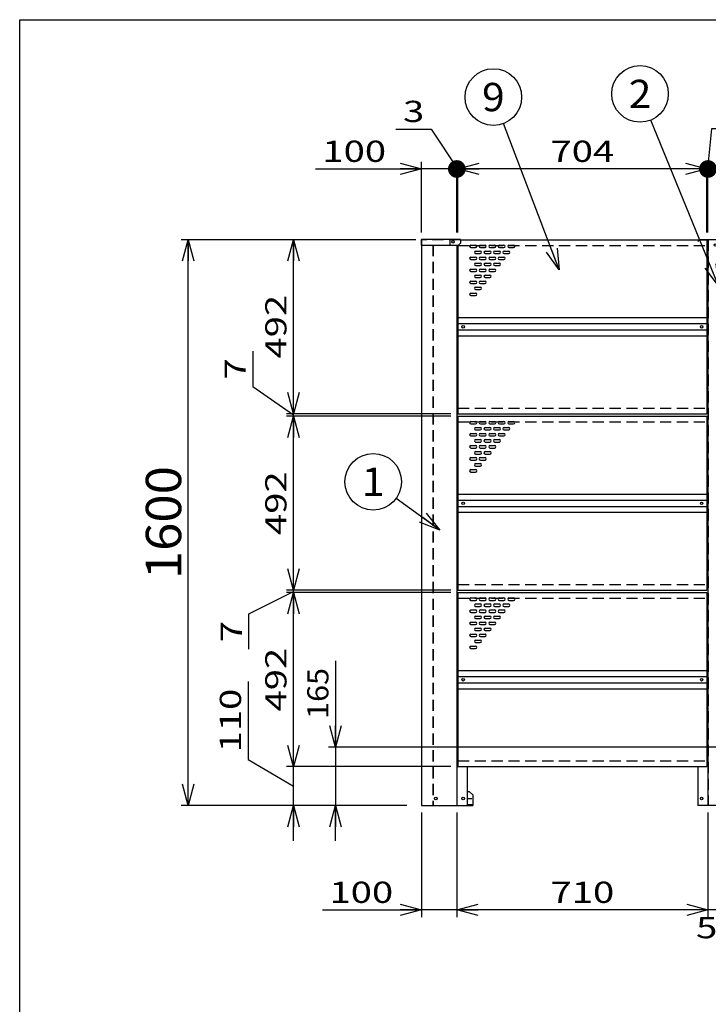
# Model space of a CAD drawing. Extents: x -3780 to 4115, y -2790 to 2778.
# Drawn here: x -3780 to -1833, y -6 to 2778 of the extents above; entities that cross this region are included whole.
import ezdxf
from ezdxf.enums import TextEntityAlignment as Align

# ---------------------------------------------------------------- set-up
doc = ezdxf.new("R2010")
doc.units = 0
doc.header["$LTSCALE"] = 5
doc.linetypes.add('CENTER', pattern=[50.8, 31.75, -6.35, 6.35, -6.35])
doc.linetypes.add('DASHED2', pattern=[9.525, 6.35, -3.175])
doc.layers.get('0').update_dxf_attribs({"linetype": 'CONTINUOUS'})
for name, color, linetype in [('LAYER0001', 7, 'CONTINUOUS'), ('LAYER0016', 7, 'CONTINUOUS'), ('LAYER0032', 7, 'CONTINUOUS'), ('LAYER0033', 7, 'CONTINUOUS'), ('LAYER0048', 7, 'CONTINUOUS'), ('LAYER0112', 7, 'CONTINUOUS'), ('LAYER0176', 7, 'CONTINUOUS'), ('LAYER0192', 7, 'CONTINUOUS'), ('ZUWAKU', 7, 'CONTINUOUS')]:
    doc.layers.add(name, color=color, linetype=linetype)
doc.styles.add('DCSTYLE0', font='txt.shx', dxfattribs={"bigfont": 'bigfont'})
doc.dimstyles.new('DC_ROTATED', dxfattribs={"dimtxt": 60, "dimasz": 60.000038, "dimexe": 20, "dimexo": 20, "dimgap": 148.430244, "dimtad": 3, "dimblk1": 'OPEN30', "dimblk2": 'OPEN30', "dimsah": 1, "dimcen": 0.09, "dimclrd": 4, "dimclre": 4, "dimclrt": 4, "dimazin": 3, "dimtfac": 1, "dimtmove": 0, "dimatfit": 3})

# ---------------------------------------------------------------- blocks, each defined once
blk = doc.blocks.new('DC_HIDE_GROUP_2')
at = {"layer": 'LAYER0048', "color": 3, "linetype": 'CONTINUOUS'}
for p, q in [((-2515.1, 596.2), (-2509.1, 596.2)), ((-2499.1, 586.2), (-2509.1, 596.2)), ((-2499.1, 586.2), (-2499.1, 556.2)), ((-2635.2, 556.2), (-2499.1, 556.2))]:
    blk.add_line(p, q, dxfattribs=at)
at = {"layer": 'LAYER0048', "color": 4, "linetype": 'CENTER'}
blk.add_line((-2515.1, 576.2), (-2501.5, 576.2), dxfattribs=at)
at = {"layer": 'LAYER0048', "color": 4, "linetype": 'DASHED2'}
blk.add_line((-2515.1, 559.4), (-2499.1, 559.4), dxfattribs=at)
blk = doc.blocks.new('DC_HIDE_GROUP_4')
at = {"layer": 'LAYER0016', "color": 3, "linetype": 'CONTINUOUS'}
for p, q in [((-2534.1, 2156.2), (-2520.1, 2156.2)), ((-2644.1, 2141.2), (-2644.1, 556.2)), ((-2544.1, 2141.2), (-2544.1, 556.2)), ((-2515.1, 666.2), (-2515.1, 556.2)), ((-2644.1, 556.2), (-2515.1, 556.2))]:
    blk.add_line(p, q, dxfattribs=at)
at = {"layer": 'LAYER0016', "color": 4, "linetype": 'DASHED2'}
for p, q in [((-2612.1, 2141.2), (-2612.1, 556.2)), ((-2611.1, 2141.2), (-2611.1, 556.2))]:
    blk.add_line(p, q, dxfattribs=at)
at = {"layer": 'LAYER0016', "color": 4, "linetype": 'CONTINUOUS'}
for centre in [(-2603.4, 576.2), (-2526.1, 576.2)]:
    blk.add_circle(centre, 3.5, dxfattribs=at)
blk = doc.blocks.new('DC_HIDE_GROUP_6')
at = {"layer": 'LAYER0112', "color": 3, "linetype": 'CONTINUOUS'}
for p, q in [((-1863.1, 2151.2), (-1858.1, 2156.2)), ((-1785.1, 2156.2), (-1858.1, 2156.2)), ((-1785.1, 2124.2), (-1785.1, 2156.2)), ((-1785.1, 2124.2), (-1784.1, 2124.2)), ((-1784.1, 2124.2), (-1784.1, 556.2)), ((-1863.1, 666.2), (-1863.1, 556.2)), ((-1784.1, 556.2), (-1863.1, 556.2))]:
    blk.add_line(p, q, dxfattribs=at)
at = {"layer": 'LAYER0112', "color": 4, "linetype": 'CONTINUOUS'}
blk.add_line((-1834.1, 2156.2), (-1834.1, 556.2), dxfattribs=at)
at = {"layer": 'LAYER0112', "color": 4, "linetype": 'DASHED2'}
for p, q in [((-1833.1, 2156.2), (-1833.1, 556.2)), ((-1804.1, 823.2), (-1804.1, 2124.2)), ((-1804.1, 2124.2), (-1785.1, 2124.2)), ((-1785.1, 2124.2), (-1785.1, 556.2)), ((-1804.1, 823.2), (-1784.1, 823.2)), ((-1804.1, 556.2), (-1804.1, 776.6)), ((-1784.1, 776.6), (-1804.1, 776.6))]:
    blk.add_line(p, q, dxfattribs=at)
at = {"layer": 'LAYER0112', "color": 4, "linetype": 'CONTINUOUS'}
for centre, radius in [((-1813.1, 2141.2), 3.25), ((-1813.1, 2141.2), 3.25), ((-1801.1, 2141.2), 3.25), ((-1801.1, 2141.2), 3.25), ((-1852.1, 576.2), 3.5)]:
    blk.add_circle(centre, radius, dxfattribs=at)
blk = doc.blocks.new('DC_HIDE_GROUP_8')
at = {"layer": 'LAYER0192', "color": 3, "linetype": 'CONTINUOUS'}
for p, q in [((-2534.1, 2157.2), (-2645.1, 2157.2)), ((-2645.1, 2157.2), (-2645.1, 2141.2)), ((-2539.1, 2141.2), (-2534.1, 2146.2)), ((-2534.1, 2157.2), (-2534.1, 2146.2)), ((-2645.1, 2141.2), (-2539.1, 2141.2))]:
    blk.add_line(p, q, dxfattribs=at)
at = {"layer": 'LAYER0192', "color": 4, "linetype": 'DASHED2'}
blk.add_line((-2534.1, 2156.2), (-2645.1, 2156.2), dxfattribs=at)
at = {"layer": 'LAYER0192', "color": 4, "linetype": 'CONTINUOUS'}
blk.add_line((-2564.1, 2157.2), (-2564.1, 2141.2), dxfattribs=at)
blk.add_circle((-2555.1, 2150.2), 3.5, dxfattribs=at)
blk = doc.blocks.new('_OPEN30')
at = {"color": 0, "linetype": 'BYBLOCK'}
for p, q in [((-1, 0.267949), (0, 0)), ((0, 0), (-1, -0.267949)), ((0, 0), (-1, 0))]:
    blk.add_line(p, q, dxfattribs=at)
blk = doc.blocks.new('*D29')
at = {"layer": 'LAYER0001', "color": 4, "linetype": 'CONTINUOUS'}
for p, q in [((-3134.2, 906.6), (-3134.2, 686.6)), ((-3134.2, 686.6), (-3005.7, 611.2)), ((-2561.1, 666.2), (-3025.7, 666.2)), ((-3005.7, 556.2), (-3005.7, 666.2)), ((-2685, 556.2), (-3025.7, 556.2)), ((-3005.7, 456.2), (-3005.7, 556.2))]:
    blk.add_line(p, q, dxfattribs=at)
at = {"layer": 'LAYER0001', "color": 4, "xscale": 60.00005575648728, "yscale": 59.99978547956927, "rotation": 90}
blk.add_blockref('_OPEN30', (-3005.7, 556.2), dxfattribs=at)
at = {"layer": 'LAYER0001', "color": 4, "style": 'DCSTYLE0'}
blk.add_text('110', height=60, rotation=90, dxfattribs=at).set_placement((-3154.2, 706.6), (-3154.2, 886.6), align=Align.FIT)
blk = doc.blocks.new('*D30')
at = {"layer": 'LAYER0001', "color": 4, "linetype": 'CONTINUOUS'}
for p, q in [((-2561.1, 1158.2), (-3025.7, 1158.2)), ((-3005.7, 666.2), (-3005.7, 1158.2)), ((-2561.1, 666.2), (-3025.7, 666.2))]:
    blk.add_line(p, q, dxfattribs=at)
at = {"layer": 'LAYER0001', "color": 4, "xscale": 60.00005575648728, "yscale": 59.99978547956927}
for p, rotation in [((-3005.7, 1158.2), 90), ((-3005.7, 666.2), 270)]:
    blk.add_blockref('_OPEN30', p, dxfattribs=dict(at, rotation=rotation))
at = {"layer": 'LAYER0001', "color": 4, "style": 'DCSTYLE0'}
blk.add_text('492', height=60, rotation=90, dxfattribs=at).set_placement((-3025.7, 822.2), (-3025.7, 1002.2), align=Align.FIT)
blk = doc.blocks.new('*D31')
at = {"layer": 'LAYER0001', "color": 4, "linetype": 'CONTINUOUS'}
for p, q in [((-3131.7, 1098.1), (-3005.7, 1161.7)), ((-2561.1, 1165.2), (-3025.7, 1165.2)), ((-2561.1, 1158.2), (-3025.7, 1158.2)), ((-3005.7, 1158.2), (-3005.7, 1165.2)), ((-3131.7, 998.1), (-3131.7, 1098.1))]:
    blk.add_line(p, q, dxfattribs=at)
at = {"layer": 'LAYER0001', "color": 4, "style": 'DCSTYLE0'}
blk.add_text('7', height=60, rotation=90, dxfattribs=at).set_placement((-3151.7, 1018.1), (-3151.7, 1078.1), align=Align.FIT)
blk = doc.blocks.new('*D32')
at = {"layer": 'LAYER0001', "color": 4, "linetype": 'CONTINUOUS'}
for p, q in [((-2561.1, 1657.2), (-3025.7, 1657.2)), ((-3005.7, 1165.2), (-3005.7, 1657.2)), ((-2561.1, 1165.2), (-3025.7, 1165.2))]:
    blk.add_line(p, q, dxfattribs=at)
at = {"layer": 'LAYER0001', "color": 4, "xscale": 60.00005575648728, "yscale": 59.99978547956927}
for p, rotation in [((-3005.7, 1657.2), 90), ((-3005.7, 1165.2), 270)]:
    blk.add_blockref('_OPEN30', p, dxfattribs=dict(at, rotation=rotation))
at = {"layer": 'LAYER0001', "color": 4, "style": 'DCSTYLE0'}
blk.add_text('492', height=60, rotation=90, dxfattribs=at).set_placement((-3025.7, 1321.2), (-3025.7, 1501.2), align=Align.FIT)
blk = doc.blocks.new('*D33')
at = {"layer": 'LAYER0001', "color": 4, "linetype": 'CONTINUOUS'}
for p, q in [((-3120.7, 1840.7), (-3120.7, 1740.7)), ((-3120.7, 1740.7), (-3005.7, 1660.7)), ((-2561.1, 1664.2), (-3025.7, 1664.2)), ((-2561.1, 1657.2), (-3025.7, 1657.2)), ((-3005.7, 1657.2), (-3005.7, 1664.2))]:
    blk.add_line(p, q, dxfattribs=at)
at = {"layer": 'LAYER0001', "color": 4, "style": 'DCSTYLE0'}
blk.add_text('7', height=60, rotation=90, dxfattribs=at).set_placement((-3140.7, 1760.7), (-3140.7, 1820.7), align=Align.FIT)
blk = doc.blocks.new('*D34')
at = {"layer": 'LAYER0001', "color": 4, "linetype": 'CONTINUOUS'}
for p, q in [((-2660.1, 2156.2), (-3025.7, 2156.2)), ((-3005.7, 1664.2), (-3005.7, 2156.2)), ((-2561.1, 1664.2), (-3025.7, 1664.2))]:
    blk.add_line(p, q, dxfattribs=at)
at = {"layer": 'LAYER0001', "color": 4, "xscale": 60.00005575648728, "yscale": 59.99978547956927}
for p, rotation in [((-3005.7, 2156.2), 90), ((-3005.7, 1664.2), 270)]:
    blk.add_blockref('_OPEN30', p, dxfattribs=dict(at, rotation=rotation))
at = {"layer": 'LAYER0001', "color": 4, "style": 'DCSTYLE0'}
blk.add_text('492', height=60, rotation=90, dxfattribs=at).set_placement((-3025.7, 1820.2), (-3025.7, 2000.2), align=Align.FIT)
blk = doc.blocks.new('*D39')
at = {"layer": 'LAYER0001', "color": 4, "linetype": 'CONTINUOUS'}
for p, q in [((-1834.1, 536.2), (-1834.1, 240.9)), ((-1784.1, 536.2), (-1784.1, 240.9)), ((-1784.1, 260.9), (-1834.1, 260.9))]:
    blk.add_line(p, q, dxfattribs=at)
at = {"layer": 'LAYER0001', "color": 4, "style": 'DCSTYLE0'}
blk.add_text('50', height=60, dxfattribs=at).set_placement((-1867.6, 180.9), (-1747.6, 180.9), align=Align.FIT)
blk = doc.blocks.new('*D40')
at = {"layer": 'LAYER0001', "color": 4, "linetype": 'CONTINUOUS'}
for p, q in [((-2544.1, 536.2), (-2544.1, 240.9)), ((-1834.1, 536.2), (-1834.1, 240.9)), ((-1834.1, 260.9), (-2544.1, 260.9))]:
    blk.add_line(p, q, dxfattribs=at)
at = {"layer": 'LAYER0001', "color": 4, "xscale": 60.00005575648728, "yscale": 59.99978547956927}
for p, rotation in [((-2544.1, 260.9), 180), ((-1834.1, 260.9), 360)]:
    blk.add_blockref('_OPEN30', p, dxfattribs=dict(at, rotation=rotation))
at = {"layer": 'LAYER0001', "color": 4, "style": 'DCSTYLE0'}
blk.add_text('710', height=60, dxfattribs=at).set_placement((-2279.1, 280.9), (-2099.1, 280.9), align=Align.FIT)
blk = doc.blocks.new('*D41')
at = {"layer": 'LAYER0001', "color": 4, "linetype": 'CONTINUOUS'}
for p, q in [((-2644.1, 536.2), (-2644.1, 240.9)), ((-2544.1, 536.2), (-2544.1, 240.9)), ((-2924.1, 260.9), (-2644.1, 260.9)), ((-2544.1, 260.9), (-2644.1, 260.9))]:
    blk.add_line(p, q, dxfattribs=at)
at = {"layer": 'LAYER0001', "color": 4, "xscale": 60.00005575648728, "yscale": 59.99978547956927, "rotation": 360}
blk.add_blockref('_OPEN30', (-2644.1, 260.9), dxfattribs=at)
at = {"layer": 'LAYER0001', "color": 4, "style": 'DCSTYLE0'}
blk.add_text('100', height=60, dxfattribs=at).set_placement((-2904.1, 280.9), (-2724.1, 280.9), align=Align.FIT)
blk = doc.blocks.new('*D46')
at = {"layer": 'LAYER0001', "color": 4, "linetype": 'CONTINUOUS'}
for p, q in [((-1834.1, 2176.2), (-1834.1, 2376.2)), ((-974.1, 2177.2), (-974.1, 2376.2)), ((-974.1, 2356.2), (-1834.1, 2356.2))]:
    blk.add_line(p, q, dxfattribs=at)
at = {"layer": 'LAYER0001', "color": 4, "xscale": 60.00005575648728, "yscale": 59.99978547956927, "rotation": 180}
blk.add_blockref('_OPEN30', (-1834.1, 2356.2), dxfattribs=at)
at = {"layer": 'LAYER0001', "color": 4, "style": 'DCSTYLE0'}
blk.add_text('860', height=60, dxfattribs=at).set_placement((-1494.1, 2376.2), (-1314.1, 2376.2), align=Align.FIT)
blk = doc.blocks.new('_DOT')
at = {"color": 0, "linetype": 'BYBLOCK'}
blk.add_line((-0.5, 0), (-1, 0), dxfattribs=at)
at = {"color": 0, "linetype": 'BYBLOCK', "const_width": 0.5}
blk.add_lwpolyline([(-0.25, 0, 1), (0.25, 0, 1)], format="xyb", close=True, dxfattribs=at)
blk = doc.blocks.new('*D47')
at = {"layer": 'LAYER0001', "color": 4, "linetype": 'CONTINUOUS'}
for p, q in [((-1824.3, 2469.7), (-1835.6, 2356.2)), ((-1724.3, 2469.7), (-1824.3, 2469.7)), ((-1837.1, 2176.2), (-1837.1, 2376.2)), ((-1834.1, 2176.2), (-1834.1, 2376.2)), ((-1834.1, 2356.2), (-1837.1, 2356.2))]:
    blk.add_line(p, q, dxfattribs=at)
at = {"layer": 'LAYER0001', "color": 4, "xscale": 50, "yscale": 50, "rotation": 360}
blk.add_blockref('_DOT', (-1834.1, 2356.2), dxfattribs=at)
at = {"layer": 'LAYER0001', "color": 4, "style": 'DCSTYLE0'}
blk.add_text('3', height=60, dxfattribs=at).set_placement((-1804.3, 2489.7), (-1744.3, 2489.7), align=Align.FIT)
blk = doc.blocks.new('*D48')
at = {"layer": 'LAYER0001', "color": 4, "linetype": 'CONTINUOUS'}
for p, q in [((-2541.1, 2176.2), (-2541.1, 2376.2)), ((-1837.1, 2176.2), (-1837.1, 2376.2)), ((-1837.1, 2356.2), (-2541.1, 2356.2))]:
    blk.add_line(p, q, dxfattribs=at)
at = {"layer": 'LAYER0001', "color": 4, "xscale": 60.00005575648728, "yscale": 59.99978547956927}
for p, rotation in [((-2541.1, 2356.2), 180), ((-1837.1, 2356.2), 360)]:
    blk.add_blockref('_OPEN30', p, dxfattribs=dict(at, rotation=rotation))
at = {"layer": 'LAYER0001', "color": 4, "style": 'DCSTYLE0'}
blk.add_text('704', height=60, dxfattribs=at).set_placement((-2279.1, 2376.2), (-2099.1, 2376.2), align=Align.FIT)
blk = doc.blocks.new('*D49')
at = {"layer": 'LAYER0001', "color": 4, "linetype": 'CONTINUOUS'}
for p, q in [((-2716.2, 2469), (-2616.2, 2469)), ((-2616.2, 2469), (-2542.6, 2356.2)), ((-2544.1, 2176.2), (-2544.1, 2376.2)), ((-2541.1, 2176.2), (-2541.1, 2376.2)), ((-2541.1, 2356.2), (-2544.1, 2356.2))]:
    blk.add_line(p, q, dxfattribs=at)
at = {"layer": 'LAYER0001', "color": 4, "xscale": 50, "yscale": 50, "rotation": 180}
blk.add_blockref('_DOT', (-2544.1, 2356.2), dxfattribs=at)
at = {"layer": 'LAYER0001', "color": 4, "style": 'DCSTYLE0'}
blk.add_text('3', height=60, dxfattribs=at).set_placement((-2696.2, 2489), (-2636.2, 2489), align=Align.FIT)
blk = doc.blocks.new('*D50')
at = {"layer": 'LAYER0001', "color": 4, "linetype": 'CONTINUOUS'}
for p, q in [((-2644.1, 2176.2), (-2644.1, 2376.2)), ((-2544.1, 2176.2), (-2544.1, 2376.2)), ((-2944.1, 2356.2), (-2644.1, 2356.2)), ((-2544.1, 2356.2), (-2644.1, 2356.2))]:
    blk.add_line(p, q, dxfattribs=at)
at = {"layer": 'LAYER0001', "color": 4, "xscale": 60.00005575648728, "yscale": 59.99978547956927, "rotation": 360}
blk.add_blockref('_OPEN30', (-2644.1, 2356.2), dxfattribs=at)
at = {"layer": 'LAYER0001', "color": 4, "style": 'DCSTYLE0'}
blk.add_text('100', height=60, dxfattribs=at).set_placement((-2924.1, 2376.2), (-2744.1, 2376.2), align=Align.FIT)
blk = doc.blocks.new('*D51')
at = {"layer": 'LAYER0001', "color": 4, "linetype": 'CONTINUOUS'}
for p, q in [((-2660.1, 2156.2), (-3323.4, 2156.2)), ((-3303.4, 556.2), (-3303.4, 2156.2)), ((-2747.5, 556.2), (-3323.4, 556.2))]:
    blk.add_line(p, q, dxfattribs=at)
at = {"layer": 'LAYER0001', "color": 4, "xscale": 60.00005575648728, "yscale": 59.99978547956927}
for p, rotation in [((-3303.4, 2156.2), 90), ((-3303.4, 556.2), 270)]:
    blk.add_blockref('_OPEN30', p, dxfattribs=dict(at, rotation=rotation))
at = {"layer": 'LAYER0001', "color": 30, "style": 'DCSTYLE0', "width": 0.8}
blk.add_text('1600', height=100, rotation=90, dxfattribs=at).set_placement((-3323.4, 1196.2), (-3323.4, 1516.2), align=Align.FIT)
blk = doc.blocks.new('DC_GROUP_43')
at = {"layer": 'LAYER0001', "color": 4, "linetype": 'CONTINUOUS'}
blk.add_line((-2591.9, 1335), (-2715.7, 1424.8), dxfattribs=at)
blk.add_circle((-2780.5, 1471.8), 80, dxfattribs=at)
at = {"layer": 'LAYER0001', "color": 4, "xscale": 60.00005575648728, "yscale": 59.99978547956927, "rotation": 324.0394828033551}
blk.add_blockref('_OPEN30', (-2591.9, 1335), dxfattribs=at)
at = {"layer": 'LAYER0001', "color": 4, "style": 'DCSTYLE0', "width": 0.8}
blk.add_text('1', height=80, dxfattribs=at).set_placement((-2812.5, 1431.8), (-2748.5, 1431.8), align=Align.FIT)
blk = doc.blocks.new('DC_GROUP_55')
at = {"layer": 'LAYER0001', "color": 4, "linetype": 'CONTINUOUS'}
blk.add_line((-1804.3, 2026.2), (-1995.9, 2494.4), dxfattribs=at)
blk.add_circle((-2026.1, 2568.4), 80, dxfattribs=at)
at = {"layer": 'LAYER0001', "color": 4, "xscale": 60.00005575648728, "yscale": 59.99978547956927, "rotation": 292.2495513495581}
blk.add_blockref('_OPEN30', (-1804.3, 2026.2), dxfattribs=at)
at = {"layer": 'LAYER0001', "color": 4, "style": 'DCSTYLE0', "width": 0.8}
blk.add_text('2', height=80, dxfattribs=at).set_placement((-2058.1, 2528.4), (-1994.1, 2528.4), align=Align.FIT)
blk = doc.blocks.new('DC_GROUP_57')
at = {"layer": 'LAYER0001', "color": 4, "linetype": 'CONTINUOUS'}
blk.add_line((-2254.3, 2070.8), (-2412.3, 2484.8), dxfattribs=at)
blk.add_circle((-2440.8, 2559.6), 80, dxfattribs=at)
at = {"layer": 'LAYER0001', "color": 4, "xscale": 60.00005575648728, "yscale": 59.99978547956927, "rotation": 290.8831585445312}
blk.add_blockref('_OPEN30', (-2254.3, 2070.8), dxfattribs=at)
at = {"layer": 'LAYER0001', "color": 4, "style": 'DCSTYLE0', "width": 0.8}
blk.add_text('9', height=80, dxfattribs=at).set_placement((-2472.8, 2519.6), (-2408.8, 2519.6), align=Align.FIT)
blk = doc.blocks.new('DA_IMAGEDIMGROUP_1')
at = {"layer": 'LAYER0033', "color": 4, "linetype": 'CONTINUOUS'}
for p, q in [((-2887, 965.2), (-2887, 721.2)), ((-1794.9, 721.2), (-2907, 721.2)), ((-2887, 721.2), (-2887, 556.2)), ((-2747.5, 556.2), (-2907, 556.2)), ((-2887, 456.2), (-2887, 556.2))]:
    blk.add_line(p, q, dxfattribs=at)
at = {"layer": 'LAYER0033', "color": 4, "xscale": 60.00005575648728, "yscale": 59.99978547956927}
for p, rotation in [((-2887, 721.2), 270), ((-2887, 556.2), 90)]:
    blk.add_blockref('_OPEN30', p, dxfattribs=dict(at, rotation=rotation))
at = {"layer": 'LAYER0033', "color": 7, "style": 'DCSTYLE0', "width": 0.8}
blk.add_text('165', height=60, rotation=90, dxfattribs=at).set_placement((-2907, 801.2), (-2907, 945.2), align=Align.FIT)

msp = doc.modelspace()

# ---------------------------------------------------------------- linework, layer by layer
at = {"layer": 'LAYER0032', "color": 3, "linetype": 'CONTINUOUS'}
for p, q in [((-2534.07, 2156.17), (-1837.07, 2156.17)), ((-1837.07, 2156.17), (-1837.07, 1664.17)), ((-2541.07, 2141.17), (-2541.07, 1664.17)), ((-2541.07, 1664.17), (-1837.07, 1664.17)), ((-2541.07, 1657.17), (-2541.07, 1165.17)), ((-2541.07, 1657.17), (-1837.07, 1657.17)), ((-1837.07, 1657.17), (-1837.07, 1165.17)), ((-2541.07, 1165.17), (-1837.07, 1165.17)), ((-2541.07, 1158.17), (-2541.07, 666.17)), ((-2541.07, 1158.17), (-1837.07, 1158.17)), ((-1837.07, 1158.17), (-1837.07, 666.17)), ((-2541.07, 666.17), (-1837.07, 666.17))]:
    msp.add_line(p, q, dxfattribs=at)
at = {"layer": 'LAYER0032', "color": 4, "linetype": 'DASHED2'}
for p, q in [((-2541.07, 2140.17), (-1837.07, 2140.17)), ((-2541.07, 1680.17), (-1837.07, 1680.17)), ((-2541.07, 1641.17), (-1837.07, 1641.17)), ((-2541.07, 1181.17), (-1837.07, 1181.17)), ((-2541.07, 1142.17), (-1837.07, 1142.17)), ((-2541.07, 682.17), (-1837.07, 682.17))]:
    msp.add_line(p, q, dxfattribs=at)
at = {"layer": 'LAYER0032', "color": 4, "linetype": 'CONTINUOUS'}
for p, q in [((-2504.32, 2141.17), (-2491.32, 2141.17)), ((-2504.32, 2134.17), (-2491.32, 2134.17)), ((-2490.82, 2124.17), (-2477.82, 2124.17)), ((-2490.82, 2117.17), (-2477.82, 2117.17)), ((-2477.32, 2141.17), (-2464.32, 2141.17)), ((-2477.32, 2134.17), (-2464.32, 2134.17)), ((-2463.82, 2124.17), (-2450.82, 2124.17)), ((-2463.82, 2117.17), (-2450.82, 2117.17)), ((-2450.32, 2141.17), (-2437.32, 2141.17)), ((-2450.32, 2134.17), (-2437.32, 2134.17)), ((-2436.82, 2124.17), (-2423.82, 2124.17)), ((-2436.82, 2117.17), (-2423.82, 2117.17)), ((-2423.82, 2141.17), (-2410.82, 2141.17)), ((-2423.82, 2134.17), (-2410.82, 2134.17)), ((-2410.32, 2124.17), (-2397.32, 2124.17)), ((-2410.32, 2117.17), (-2397.32, 2117.17)), ((-2396.82, 2141.17), (-2383.82, 2141.17)), ((-2396.82, 2134.17), (-2383.82, 2134.17)), ((-2504.32, 2107.17), (-2491.32, 2107.17)), ((-2504.32, 2100.17), (-2491.32, 2100.17)), ((-2490.82, 2090.17), (-2477.82, 2090.17)), ((-2477.32, 2107.17), (-2464.32, 2107.17)), ((-2477.32, 2100.17), (-2464.32, 2100.17)), ((-2463.82, 2090.17), (-2450.82, 2090.17)), ((-2450.32, 2107.17), (-2437.32, 2107.17)), ((-2450.32, 2100.17), (-2437.32, 2100.17)), ((-2436.82, 2090.17), (-2423.82, 2090.17)), ((-2423.82, 2107.17), (-2410.82, 2107.17)), ((-2423.82, 2100.17), (-2410.82, 2100.17)), ((-2504.32, 2073.17), (-2491.32, 2073.17)), ((-2504.32, 2066.17), (-2491.32, 2066.17)), ((-2490.82, 2083.17), (-2477.82, 2083.17)), ((-2477.32, 2073.17), (-2464.32, 2073.17)), ((-2477.32, 2066.17), (-2464.32, 2066.17)), ((-2463.82, 2083.17), (-2450.82, 2083.17)), ((-2450.32, 2073.17), (-2437.32, 2073.17)), ((-2450.32, 2066.17), (-2437.32, 2066.17)), ((-2436.82, 2083.17), (-2423.82, 2083.17)), ((-2504.32, 2039.17), (-2491.32, 2039.17)), ((-2490.82, 2056.17), (-2477.82, 2056.17)), ((-2490.82, 2049.17), (-2477.82, 2049.17)), ((-2477.32, 2039.17), (-2464.32, 2039.17)), ((-2463.82, 2056.17), (-2450.82, 2056.17)), ((-2463.82, 2049.17), (-2450.82, 2049.17)), ((-2504.32, 2032.17), (-2491.32, 2032.17)), ((-2504.32, 2005.17), (-2491.32, 2005.17)), ((-2490.82, 2022.17), (-2477.82, 2022.17)), ((-2490.82, 2015.17), (-2477.82, 2015.17)), ((-2477.32, 2032.17), (-2464.32, 2032.17)), ((-2504.32, 1998.17), (-2491.32, 1998.17)), ((-2541.07, 1935.92), (-1837.07, 1935.92)), ((-2541.07, 1919.17), (-1837.07, 1919.17)), ((-2541.07, 1901.17), (-1837.07, 1901.17)), ((-2541.07, 1884.43), (-1837.07, 1884.43)), ((-2504.32, 1642.17), (-2491.32, 1642.17)), ((-2504.32, 1635.17), (-2491.32, 1635.17)), ((-2490.82, 1625.17), (-2477.82, 1625.17)), ((-2490.82, 1618.17), (-2477.82, 1618.17)), ((-2477.32, 1642.17), (-2464.32, 1642.17)), ((-2477.32, 1635.17), (-2464.32, 1635.17)), ((-2463.82, 1625.17), (-2450.82, 1625.17)), ((-2463.82, 1618.17), (-2450.82, 1618.17)), ((-2450.32, 1642.17), (-2437.32, 1642.17)), ((-2450.32, 1635.17), (-2437.32, 1635.17)), ((-2436.82, 1625.17), (-2423.82, 1625.17)), ((-2436.82, 1618.17), (-2423.82, 1618.17)), ((-2423.82, 1642.17), (-2410.82, 1642.17)), ((-2423.82, 1635.17), (-2410.82, 1635.17)), ((-2410.32, 1625.17), (-2397.32, 1625.17)), ((-2410.32, 1618.17), (-2397.32, 1618.17)), ((-2396.82, 1642.17), (-2383.82, 1642.17)), ((-2396.82, 1635.17), (-2383.82, 1635.17)), ((-2504.32, 1608.17), (-2491.32, 1608.17)), ((-2504.32, 1601.17), (-2491.32, 1601.17)), ((-2490.82, 1591.17), (-2477.82, 1591.17)), ((-2477.32, 1608.17), (-2464.32, 1608.17)), ((-2477.32, 1601.17), (-2464.32, 1601.17)), ((-2463.82, 1591.17), (-2450.82, 1591.17)), ((-2450.32, 1608.17), (-2437.32, 1608.17)), ((-2450.32, 1601.17), (-2437.32, 1601.17)), ((-2436.82, 1591.17), (-2423.82, 1591.17)), ((-2423.82, 1608.17), (-2410.82, 1608.17)), ((-2423.82, 1601.17), (-2410.82, 1601.17)), ((-2504.32, 1574.17), (-2491.32, 1574.17)), ((-2504.32, 1567.17), (-2491.32, 1567.17)), ((-2490.82, 1584.17), (-2477.82, 1584.17)), ((-2477.32, 1574.17), (-2464.32, 1574.17)), ((-2477.32, 1567.17), (-2464.32, 1567.17)), ((-2463.82, 1584.17), (-2450.82, 1584.17)), ((-2450.32, 1574.17), (-2437.32, 1574.17)), ((-2450.32, 1567.17), (-2437.32, 1567.17)), ((-2436.82, 1584.17), (-2423.82, 1584.17)), ((-2504.32, 1540.17), (-2491.32, 1540.17)), ((-2504.32, 1533.17), (-2491.32, 1533.17)), ((-2490.82, 1557.17), (-2477.82, 1557.17)), ((-2490.82, 1550.17), (-2477.82, 1550.17)), ((-2477.32, 1540.17), (-2464.32, 1540.17)), ((-2477.32, 1533.17), (-2464.32, 1533.17)), ((-2463.82, 1557.17), (-2450.82, 1557.17)), ((-2463.82, 1550.17), (-2450.82, 1550.17)), ((-2504.32, 1506.17), (-2491.32, 1506.17)), ((-2490.82, 1523.17), (-2477.82, 1523.17)), ((-2490.82, 1516.17), (-2477.82, 1516.17)), ((-2504.32, 1499.17), (-2491.32, 1499.17)), ((-2541.07, 1436.92), (-1837.07, 1436.92)), ((-2541.07, 1420.17), (-1837.07, 1420.17)), ((-2541.07, 1402.17), (-1837.07, 1402.17)), ((-2541.07, 1385.43), (-1837.07, 1385.43)), ((-2504.32, 1143.17), (-2491.32, 1143.17)), ((-2477.32, 1143.17), (-2464.32, 1143.17)), ((-2450.32, 1143.17), (-2437.32, 1143.17)), ((-2423.82, 1143.17), (-2410.82, 1143.17)), ((-2396.82, 1143.17), (-2383.82, 1143.17)), ((-2504.32, 1136.17), (-2491.32, 1136.17)), ((-2490.82, 1126.17), (-2477.82, 1126.17)), ((-2490.82, 1119.17), (-2477.82, 1119.17)), ((-2477.32, 1136.17), (-2464.32, 1136.17)), ((-2463.82, 1126.17), (-2450.82, 1126.17)), ((-2463.82, 1119.17), (-2450.82, 1119.17)), ((-2450.32, 1136.17), (-2437.32, 1136.17)), ((-2436.82, 1126.17), (-2423.82, 1126.17)), ((-2436.82, 1119.17), (-2423.82, 1119.17)), ((-2423.82, 1136.17), (-2410.82, 1136.17)), ((-2410.32, 1126.17), (-2397.32, 1126.17)), ((-2410.32, 1119.17), (-2397.32, 1119.17)), ((-2396.82, 1136.17), (-2383.82, 1136.17)), ((-2504.32, 1109.17), (-2491.32, 1109.17)), ((-2504.32, 1102.17), (-2491.32, 1102.17)), ((-2490.82, 1092.17), (-2477.82, 1092.17)), ((-2477.32, 1109.17), (-2464.32, 1109.17)), ((-2477.32, 1102.17), (-2464.32, 1102.17)), ((-2463.82, 1092.17), (-2450.82, 1092.17)), ((-2450.32, 1109.17), (-2437.32, 1109.17)), ((-2450.32, 1102.17), (-2437.32, 1102.17)), ((-2436.82, 1092.17), (-2423.82, 1092.17)), ((-2423.82, 1109.17), (-2410.82, 1109.17)), ((-2423.82, 1102.17), (-2410.82, 1102.17)), ((-2504.32, 1075.17), (-2491.32, 1075.17)), ((-2504.32, 1068.17), (-2491.32, 1068.17)), ((-2490.82, 1085.17), (-2477.82, 1085.17)), ((-2490.82, 1058.17), (-2477.82, 1058.17)), ((-2477.32, 1075.17), (-2464.32, 1075.17)), ((-2477.32, 1068.17), (-2464.32, 1068.17)), ((-2463.82, 1085.17), (-2450.82, 1085.17)), ((-2463.82, 1058.17), (-2450.82, 1058.17)), ((-2450.32, 1075.17), (-2437.32, 1075.17)), ((-2450.32, 1068.17), (-2437.32, 1068.17)), ((-2436.82, 1085.17), (-2423.82, 1085.17)), ((-2504.32, 1041.17), (-2491.32, 1041.17)), ((-2504.32, 1034.17), (-2491.32, 1034.17)), ((-2490.82, 1051.17), (-2477.82, 1051.17)), ((-2477.32, 1041.17), (-2464.32, 1041.17)), ((-2477.32, 1034.17), (-2464.32, 1034.17)), ((-2463.82, 1051.17), (-2450.82, 1051.17)), ((-2504.32, 1007.17), (-2491.32, 1007.17)), ((-2490.82, 1024.17), (-2477.82, 1024.17)), ((-2490.82, 1017.17), (-2477.82, 1017.17)), ((-2504.32, 1000.17), (-2491.32, 1000.17)), ((-2541.07, 937.92), (-1837.07, 937.92)), ((-2541.07, 921.17), (-1837.07, 921.17)), ((-2541.07, 903.17), (-1837.07, 903.17)), ((-2541.07, 886.43), (-1837.07, 886.43))]:
    msp.add_line(p, q, dxfattribs=at)
for centre in [(-2526.07, 1909.81), (-1852.07, 1909.81), (-2526.07, 1410.81), (-1852.07, 1410.81), (-2526.07, 911.81), (-1852.07, 911.81)]:
    msp.add_circle(centre, 3.5, dxfattribs=at)
for centre, start, end in [((-2504.32, 2137.67), 90, 270), ((-2490.82, 2120.67), 90, 270), ((-2491.32, 2137.67), 270, 90), ((-2477.32, 2137.67), 90, 270), ((-2477.82, 2120.67), 270, 90), ((-2463.82, 2120.67), 90, 270), ((-2464.32, 2137.67), 270, 90), ((-2450.32, 2137.67), 90, 270), ((-2450.82, 2120.67), 270, 90), ((-2436.82, 2120.67), 90, 270), ((-2437.32, 2137.67), 270, 90), ((-2423.82, 2137.67), 90, 270), ((-2423.82, 2120.67), 270, 90), ((-2410.32, 2120.67), 90, 270), ((-2410.82, 2137.67), 270, 90), ((-2396.82, 2137.67), 90, 270), ((-2397.32, 2120.67), 270, 90), ((-2383.82, 2137.67), 270, 90), ((-2504.32, 2103.67), 90, 270), ((-2490.82, 2086.67), 90, 270), ((-2491.32, 2103.67), 270, 90), ((-2477.32, 2103.67), 90, 270), ((-2477.82, 2086.67), 270, 90), ((-2463.82, 2086.67), 90, 270), ((-2464.32, 2103.67), 270, 90), ((-2450.32, 2103.67), 90, 270), ((-2450.82, 2086.67), 270, 90), ((-2436.82, 2086.67), 90, 270), ((-2437.32, 2103.67), 270, 90), ((-2423.82, 2103.67), 90, 270), ((-2423.82, 2086.67), 270, 90), ((-2410.82, 2103.67), 270, 90), ((-2504.32, 2069.67), 90, 270), ((-2491.32, 2069.67), 270, 90), ((-2477.32, 2069.67), 90, 270), ((-2464.32, 2069.67), 270, 90), ((-2450.32, 2069.67), 90, 270), ((-2437.32, 2069.67), 270, 90), ((-2504.32, 2035.67), 90, 270), ((-2490.82, 2052.67), 90, 270), ((-2491.32, 2035.67), 270, 90), ((-2477.32, 2035.67), 90, 270), ((-2477.82, 2052.67), 270, 90), ((-2463.82, 2052.67), 90, 270), ((-2464.32, 2035.67), 270, 90), ((-2450.82, 2052.67), 270, 90), ((-2504.32, 2001.67), 90, 270), ((-2490.82, 2018.67), 90, 270), ((-2491.32, 2001.67), 270, 90), ((-2477.82, 2018.67), 270, 90), ((-2504.32, 1638.67), 90, 270), ((-2490.82, 1621.67), 90, 270), ((-2491.32, 1638.67), 270, 90), ((-2477.32, 1638.67), 90, 270), ((-2477.82, 1621.67), 270, 90), ((-2463.82, 1621.67), 90, 270), ((-2464.32, 1638.67), 270, 90), ((-2450.32, 1638.67), 90, 270), ((-2450.82, 1621.67), 270, 90), ((-2436.82, 1621.67), 90, 270), ((-2437.32, 1638.67), 270, 90), ((-2423.82, 1638.67), 90, 270), ((-2423.82, 1621.67), 270, 90), ((-2410.32, 1621.67), 90, 270), ((-2410.82, 1638.67), 270, 90), ((-2396.82, 1638.67), 90, 270), ((-2397.32, 1621.67), 270, 90), ((-2383.82, 1638.67), 270, 90), ((-2504.32, 1604.67), 90, 270), ((-2490.82, 1587.67), 90, 270), ((-2491.32, 1604.67), 270, 90), ((-2477.32, 1604.67), 90, 270), ((-2477.82, 1587.67), 270, 90), ((-2463.82, 1587.67), 90, 270), ((-2464.32, 1604.67), 270, 90), ((-2450.32, 1604.67), 90, 270), ((-2450.82, 1587.67), 270, 90), ((-2436.82, 1587.67), 90, 270), ((-2437.32, 1604.67), 270, 90), ((-2423.82, 1604.67), 90, 270), ((-2423.82, 1587.67), 270, 90), ((-2410.82, 1604.67), 270, 90), ((-2504.32, 1570.67), 90, 270), ((-2491.32, 1570.67), 270, 90), ((-2477.32, 1570.67), 90, 270), ((-2464.32, 1570.67), 270, 90), ((-2450.32, 1570.67), 90, 270), ((-2437.32, 1570.67), 270, 90), ((-2504.32, 1536.67), 90, 270), ((-2490.82, 1553.67), 90, 270), ((-2491.32, 1536.67), 270, 90), ((-2477.32, 1536.67), 90, 270), ((-2477.82, 1553.67), 270, 90), ((-2463.82, 1553.67), 90, 270), ((-2464.32, 1536.67), 270, 90), ((-2450.82, 1553.67), 270, 90), ((-2504.32, 1502.67), 90, 270), ((-2490.82, 1519.67), 90, 270), ((-2491.32, 1502.67), 270, 90), ((-2477.82, 1519.67), 270, 90), ((-2504.32, 1139.67), 90, 270), ((-2491.32, 1139.67), 270, 90), ((-2477.32, 1139.67), 90, 270), ((-2464.32, 1139.67), 270, 90), ((-2450.32, 1139.67), 90, 270), ((-2437.32, 1139.67), 270, 90), ((-2423.82, 1139.67), 90, 270), ((-2410.82, 1139.67), 270, 90), ((-2396.82, 1139.67), 90, 270), ((-2383.82, 1139.67), 270, 90), ((-2490.82, 1122.67), 90, 270), ((-2477.82, 1122.67), 270, 90), ((-2463.82, 1122.67), 90, 270), ((-2450.82, 1122.67), 270, 90), ((-2436.82, 1122.67), 90, 270), ((-2423.82, 1122.67), 270, 90), ((-2410.32, 1122.67), 90, 270), ((-2397.32, 1122.67), 270, 90), ((-2504.32, 1105.67), 90, 270), ((-2490.82, 1088.67), 90, 270), ((-2491.32, 1105.67), 270, 90), ((-2477.32, 1105.67), 90, 270), ((-2477.82, 1088.67), 270, 90), ((-2463.82, 1088.67), 90, 270), ((-2464.32, 1105.67), 270, 90), ((-2450.32, 1105.67), 90, 270), ((-2450.82, 1088.67), 270, 90), ((-2436.82, 1088.67), 90, 270), ((-2437.32, 1105.67), 270, 90), ((-2423.82, 1105.67), 90, 270), ((-2423.82, 1088.67), 270, 90), ((-2410.82, 1105.67), 270, 90), ((-2504.32, 1071.67), 90, 270), ((-2490.82, 1054.67), 90, 270), ((-2491.32, 1071.67), 270, 90), ((-2477.32, 1071.67), 90, 270), ((-2477.82, 1054.67), 270, 90), ((-2463.82, 1054.67), 90, 270), ((-2464.32, 1071.67), 270, 90), ((-2450.32, 1071.67), 90, 270), ((-2450.82, 1054.67), 270, 90), ((-2437.32, 1071.67), 270, 90), ((-2504.32, 1037.67), 90, 270), ((-2491.32, 1037.67), 270, 90), ((-2477.32, 1037.67), 90, 270), ((-2464.32, 1037.67), 270, 90), ((-2504.32, 1003.67), 90, 270), ((-2490.82, 1020.67), 90, 270), ((-2491.32, 1003.67), 270, 90), ((-2477.82, 1020.67), 270, 90)]:
    msp.add_arc(centre, 3.5, start, end, dxfattribs=at)
at = {"layer": 'LAYER0176', "color": 4, "linetype": 'CENTER'}
msp.add_line((-2644.07, 2156.17), (-2644.07, 556.17), dxfattribs=at)
at = {"layer": 'ZUWAKU', "color": 5, "linetype": 'CONTINUOUS'}
for p, q in [((-3780, 2778.33), (4023.33, 2778.33)), ((-3780, -2790), (-3780, 2778.33))]:
    msp.add_line(p, q, dxfattribs=at)

# ---------------------------------------------------------------- block references
at = {"layer": 'LAYER0001', "linetype": 'CONTINUOUS'}
for name in ['DC_GROUP_55', 'DC_GROUP_57', 'DC_GROUP_43']:
    msp.add_blockref(name, (0, 0), dxfattribs=at)
at = {"layer": 'LAYER0016', "linetype": 'CONTINUOUS'}
msp.add_blockref('DC_HIDE_GROUP_4', (0, 0), dxfattribs=at)
at = {"layer": 'LAYER0033', "linetype": 'CONTINUOUS'}
msp.add_blockref('DA_IMAGEDIMGROUP_1', (0, 0), dxfattribs=at)
at = {"layer": 'LAYER0048', "linetype": 'CONTINUOUS'}
msp.add_blockref('DC_HIDE_GROUP_2', (0, 0), dxfattribs=at)
at = {"layer": 'LAYER0112', "linetype": 'CONTINUOUS'}
msp.add_blockref('DC_HIDE_GROUP_6', (0, 0), dxfattribs=at)
at = {"layer": 'LAYER0192', "linetype": 'CONTINUOUS'}
msp.add_blockref('DC_HIDE_GROUP_8', (0, 0), dxfattribs=at)

# ---------------------------------------------------------------- dimensions: what is measured, and where the dimension line sits
at = {"layer": 'LAYER0001', "linetype": 'CONTINUOUS'}
for base, p1, p2, override, picture, middle in [((-2544.07, 2356.17), (-2541.07, 2156.17), (-2544.07, 2156.17), {"dimtxt": 60, "dimasz": 50, "dimexe": 20, "dimexo": 20, "dimgap": 132.785617, "dimtad": 3, "dimtih": 0, "dimtoh": 0, "dimdec": 1, "dimzin": 8, "dimblk1": 'DOT', "dimblk2": 'DOT', "dimsah": 1, "dimclrd": 4, "dimclre": 4, "dimclrt": 4, "dimazin": 2, "dimtofl": 1, "dimtolj": 0, "dimtzin": 8, "dimarcsym": 1}, '*D49', (-2666.16, 2356.17)), ((-1837.07, 2356.17), (-1834.07, 2156.17), (-1837.07, 2156.17), {"dimtxt": 60, "dimasz": 50, "dimexe": 20, "dimexo": 20, "dimgap": 133.559433, "dimtad": 3, "dimtih": 0, "dimtoh": 0, "dimdec": 1, "dimzin": 8, "dimblk1": 'DOT', "dimblk2": 'DOT', "dimsah": 1, "dimclrd": 4, "dimclre": 4, "dimclrt": 4, "dimazin": 2, "dimtofl": 1, "dimtolj": 0, "dimtzin": 8, "dimarcsym": 1}, '*D47', (-1774.26, 2356.17)), ((-2644.07, 2356.17), (-2544.07, 2156.17), (-2644.07, 2156.17), {"dimtxt": 60, "dimasz": 60.000038, "dimexe": 20, "dimexo": 20, "dimgap": 20, "dimtad": 3, "dimtih": 0, "dimtoh": 0, "dimdec": 1, "dimzin": 8, "dimblk1": 'OPEN30', "dimblk2": 'OPEN30', "dimsah": 1, "dimclrd": 4, "dimclre": 4, "dimclrt": 4, "dimazin": 2, "dimtofl": 1, "dimtolj": 0, "dimtzin": 8, "dimarcsym": 1}, '*D50', (-2834.07, 2356.17)), ((-2541.07, 2356.17), (-1837.07, 2156.17), (-2541.07, 2156.17), {"dimtxt": 60, "dimasz": 60.000038, "dimexe": 20, "dimexo": 20, "dimgap": 20, "dimtad": 3, "dimtih": 0, "dimtoh": 0, "dimdec": 1, "dimzin": 8, "dimblk1": 'OPEN30', "dimblk2": 'OPEN30', "dimsah": 1, "dimclrd": 4, "dimclre": 4, "dimclrt": 4, "dimazin": 2, "dimtofl": 1, "dimtolj": 0, "dimtzin": 8, "dimarcsym": 1}, '*D48', (-2189.07, 2356.17)), ((-1834.07, 2356.17), (-974.07, 2157.17), (-1834.07, 2156.17), {"dimtxt": 60, "dimasz": 60.000038, "dimexe": 20, "dimexo": 20, "dimgap": 20, "dimtad": 3, "dimtih": 0, "dimtoh": 0, "dimdec": 1, "dimzin": 8, "dimblk1": 'OPEN30', "dimblk2": 'OPEN30', "dimsah": 1, "dimclrd": 4, "dimclre": 4, "dimclrt": 4, "dimazin": 2, "dimtofl": 1, "dimtolj": 0, "dimtzin": 8, "dimarcsym": 1}, '*D46', (-1404.07, 2356.17)), ((-2644.07, 260.85), (-2544.07, 556.17), (-2644.07, 556.17), {"dimtxt": 60, "dimasz": 60.000038, "dimexe": 20, "dimexo": 20, "dimgap": 20, "dimtad": 3, "dimtih": 0, "dimtoh": 0, "dimdec": 1, "dimzin": 8, "dimblk1": 'OPEN30', "dimblk2": 'OPEN30', "dimsah": 1, "dimclrd": 4, "dimclre": 4, "dimclrt": 4, "dimazin": 2, "dimtofl": 1, "dimtolj": 0, "dimtzin": 8, "dimarcsym": 1}, '*D41', (-2814.07, 260.85)), ((-2544.07, 260.85), (-1834.07, 556.17), (-2544.07, 556.17), {"dimtxt": 60, "dimasz": 60.000038, "dimexe": 20, "dimexo": 20, "dimgap": 20, "dimtad": 3, "dimtih": 0, "dimtoh": 0, "dimdec": 1, "dimzin": 8, "dimblk1": 'OPEN30', "dimblk2": 'OPEN30', "dimsah": 1, "dimclrd": 4, "dimclre": 4, "dimclrt": 4, "dimazin": 2, "dimtofl": 1, "dimtolj": 0, "dimtzin": 8, "dimarcsym": 1}, '*D40', (-2189.07, 260.85)), ((-1834.07, 260.85), (-1784.07, 556.17), (-1834.07, 556.17), {"dimtxt": 60, "dimasz": 60.000038, "dimexe": 20, "dimexo": 20, "dimgap": 80, "dimtad": 3, "dimtih": 0, "dimtoh": 0, "dimdec": 1, "dimzin": 8, "dimblk1": 'OPEN30', "dimblk2": 'OPEN30', "dimsah": 1, "dimclrd": 4, "dimclre": 4, "dimclrt": 4, "dimazin": 2, "dimtofl": 1, "dimtolj": 0, "dimtzin": 8, "dimarcsym": 1}, '*D39', (-1807.56, 260.85))]:
    dim = msp.add_linear_dim(base=base, p1=p1, p2=p2, dimstyle='DC_ROTATED', override=override, dxfattribs=at)
    dim.commit()
    dim.dimension.update_dxf_attribs({"geometry": picture, "text_midpoint": middle, "dimtype": 160})
for base, p1, p2, override, picture, middle in [((-3303.41, 2156.17), (-2727.49, 556.17), (-2640.07, 2156.17), {"dimtxt": 100, "dimasz": 60.000038, "dimexe": 20, "dimexo": 20, "dimgap": 20, "dimtad": 3, "dimtih": 0, "dimtoh": 0, "dimdec": 1, "dimzin": 8, "dimblk1": 'OPEN30', "dimblk2": 'OPEN30', "dimsah": 1, "dimclrd": 4, "dimclre": 4, "dimclrt": 30, "dimazin": 2, "dimtofl": 1, "dimtolj": 0, "dimtzin": 8, "dimarcsym": 1}, '*D51', (-3303.41, 1356.17)), ((-3005.73, 2156.17), (-2541.07, 1664.17), (-2640.07, 2156.17), {"dimtxt": 60, "dimasz": 60.000038, "dimexe": 20, "dimexo": 20, "dimgap": 20, "dimtad": 3, "dimtih": 0, "dimtoh": 0, "dimdec": 1, "dimzin": 8, "dimblk1": 'OPEN30', "dimblk2": 'OPEN30', "dimsah": 1, "dimclrd": 4, "dimclre": 4, "dimclrt": 4, "dimazin": 2, "dimtofl": 1, "dimtolj": 0, "dimtzin": 8, "dimarcsym": 1}, '*D34', (-3005.73, 1910.17)), ((-3005.73, 1664.17), (-2541.07, 1657.17), (-2541.07, 1664.17), {"dimtxt": 60, "dimasz": 60.000038, "dimexe": 20, "dimexo": 20, "dimgap": 135.004091, "dimtad": 3, "dimtih": 0, "dimtoh": 0, "dimdec": 1, "dimzin": 8, "dimblk1": 'OPEN30', "dimblk2": 'OPEN30', "dimsah": 1, "dimclrd": 4, "dimclre": 4, "dimclrt": 4, "dimazin": 2, "dimtofl": 1, "dimtolj": 0, "dimtzin": 8, "dimarcsym": 1}, '*D33', (-3005.73, 1790.73)), ((-3005.73, 1657.17), (-2541.07, 1165.17), (-2541.07, 1657.17), {"dimtxt": 60, "dimasz": 60.000038, "dimexe": 20, "dimexo": 20, "dimgap": 20, "dimtad": 3, "dimtih": 0, "dimtoh": 0, "dimdec": 1, "dimzin": 8, "dimblk1": 'OPEN30', "dimblk2": 'OPEN30', "dimsah": 1, "dimclrd": 4, "dimclre": 4, "dimclrt": 4, "dimazin": 2, "dimtofl": 1, "dimtolj": 0, "dimtzin": 8, "dimarcsym": 1}, '*D32', (-3005.73, 1411.17)), ((-3005.73, 1165.17), (-2541.07, 1158.17), (-2541.07, 1165.17), {"dimtxt": 60, "dimasz": 60.000038, "dimexe": 20, "dimexo": 20, "dimgap": 145.942545, "dimtad": 3, "dimtih": 0, "dimtoh": 0, "dimdec": 1, "dimzin": 8, "dimblk1": 'OPEN30', "dimblk2": 'OPEN30', "dimsah": 1, "dimclrd": 4, "dimclre": 4, "dimclrt": 4, "dimazin": 2, "dimtofl": 1, "dimtolj": 0, "dimtzin": 8, "dimarcsym": 1}, '*D31', (-3005.73, 1048.15)), ((-3005.73, 1158.17), (-2541.07, 666.17), (-2541.07, 1158.17), {"dimtxt": 60, "dimasz": 60.000038, "dimexe": 20, "dimexo": 20, "dimgap": 20, "dimtad": 3, "dimtih": 0, "dimtoh": 0, "dimdec": 1, "dimzin": 8, "dimblk1": 'OPEN30', "dimblk2": 'OPEN30', "dimsah": 1, "dimclrd": 4, "dimclre": 4, "dimclrt": 4, "dimazin": 2, "dimtofl": 1, "dimtolj": 0, "dimtzin": 8, "dimarcsym": 1}, '*D30', (-3005.73, 912.17)), ((-3005.73, 666.17), (-2665.01, 556.17), (-2541.07, 666.17), {"dimtxt": 60, "dimasz": 60.000038, "dimexe": 20, "dimexo": 20, "dimgap": 148.430244, "dimtad": 3, "dimtih": 0, "dimtoh": 0, "dimdec": 1, "dimzin": 8, "dimblk1": 'OPEN30', "dimblk2": 'OPEN30', "dimsah": 1, "dimclrd": 4, "dimclre": 4, "dimclrt": 4, "dimazin": 2, "dimtofl": 1, "dimtolj": 0, "dimtzin": 8, "dimarcsym": 1}, '*D29', (-3005.73, 796.56))]:
    dim = msp.add_linear_dim(base=base, p1=p1, p2=p2, angle=90, dimstyle='DC_ROTATED', override=override, dxfattribs=at)
    dim.commit()
    dim.dimension.update_dxf_attribs({"geometry": picture, "text_midpoint": middle, "dimtype": 160})

doc.saveas('drawing.dxf')
